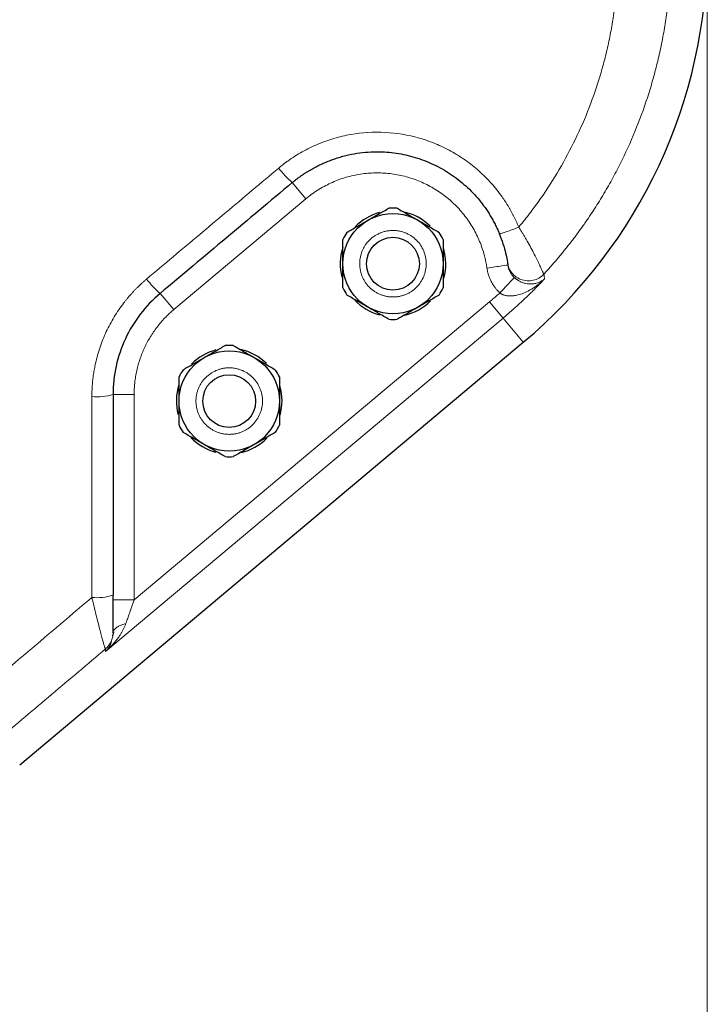
# Model space of a CAD drawing. Units: millimetres. Extents: x 0 to 420, y 0 to 297.
# Drawn here: x 173 to 188, y 67 to 88 of the extents above; entities that cross this region are included whole.
import ezdxf

# ---------------------------------------------------------------- set-up
doc = ezdxf.new("R2010")
doc.units = ezdxf.units.MM
doc.styles.add('SLDTEXTSTYLE0', font='TXT', dxfattribs={"width": 0.605})
doc.dimstyles.new('SLDDIMSTYLE0', dxfattribs={"dimtxt": 3.5, "dimasz": 3.5, "dimexe": 0, "dimexo": 0.0625, "dimgap": 0.875, "dimtad": 1, "dimdec": 0, "dimlfac": 9, "dimrnd": 1e-09, "dimzin": 12, "dimdsep": 46, "dimtxsty": 'SLDTEXTSTYLE0', "dimsah": 1, "dimcen": 0.09, "dimadec": 0, "dimazin": 3, "dimtfac": 1, "dimtdec": 3, "dimtofl": 0, "dimtmove": 0, "dimatfit": 3, "dimfxl": 0, "dimfrac": 2, "dimtolj": 1, "dimtzin": 12, "dimarcsym": 0})
doc.dimstyles.new('SLDDIMSTYLE1', dxfattribs={"dimtxt": 3.5, "dimasz": 3.5, "dimexe": 0, "dimexo": 0.0625, "dimgap": 0.875, "dimtad": 1, "dimdec": 0, "dimlfac": 9, "dimrnd": 1e-09, "dimzin": 12, "dimdsep": 46, "dimtxsty": 'SLDTEXTSTYLE0', "dimsah": 1, "dimcen": 0.09, "dimadec": 0, "dimazin": 3, "dimtfac": 1, "dimtdec": 3, "dimtmove": 0, "dimatfit": 0, "dimfxl": 0, "dimfrac": 2, "dimtolj": 1, "dimtzin": 12, "dimarcsym": 0})

# ---------------------------------------------------------------- blocks, each defined once
blk = doc.blocks.new('_D_15')
at = {"color": 7, "linetype": 'Continuous', "lineweight": 0}
for p, q in [((97.333, 114.576), (97.333, 39.081)), ((187.611, 89.354), (187.611, 39.081)), ((97.333, 40.081), (187.611, 40.081))]:
    blk.add_line(p, q, dxfattribs=at)
at = {"color": 7, "linetype": 'Continuous', "lineweight": 18}
for points in [[(97.333, 40.081), (100.833, 39.542), (100.833, 40.619)], [(187.611, 40.081), (184.111, 40.619), (184.111, 39.542)]]:
    blk.add_solid(points, dxfattribs=at)
at = {"color": 7, "linetype": 'Continuous', "lineweight": 18, "insert": (138.462, 44.592), "char_height": 3.5, "attachment_point": 1, "style": 'SLDTEXTSTYLE0'}
blk.add_mtext('813', dxfattribs=at)
blk = doc.blocks.new('_D_16')
at = {"color": 7, "linetype": 'Continuous', "lineweight": 0}
for p, q in [((187.611, 89.354), (187.611, 57.976)), ((164.889, 78.276), (164.889, 57.976)), ((164.889, 58.976), (187.611, 58.976))]:
    blk.add_line(p, q, dxfattribs=at)
at = {"color": 7, "linetype": 'Continuous', "lineweight": 18}
for points in [[(164.889, 58.976), (168.389, 58.437), (168.389, 59.514)], [(187.611, 58.976), (184.111, 59.514), (184.111, 58.437)]]:
    blk.add_solid(points, dxfattribs=at)
at = {"color": 7, "linetype": 'Continuous', "lineweight": 18, "insert": (172.24, 63.487), "char_height": 3.5, "attachment_point": 1, "style": 'SLDTEXTSTYLE0'}
blk.add_mtext('205', dxfattribs=at)
blk = doc.blocks.new('_D_17')
at = {"color": 7, "linetype": 'Continuous', "lineweight": 0}
for p, q in [((99.277, 102.687), (99.277, 47.497)), ((187.611, 89.354), (187.611, 47.497)), ((99.277, 48.497), (187.611, 48.497))]:
    blk.add_line(p, q, dxfattribs=at)
at = {"color": 7, "linetype": 'Continuous', "lineweight": 18}
for points in [[(99.277, 48.497), (102.777, 47.959), (102.777, 49.036)], [(187.611, 48.497), (184.111, 49.036), (184.111, 47.959)]]:
    blk.add_solid(points, dxfattribs=at)
at = {"color": 7, "linetype": 'Continuous', "lineweight": 18, "insert": (139.434, 53.009), "char_height": 3.5, "attachment_point": 1, "style": 'SLDTEXTSTYLE0'}
blk.add_mtext('795', dxfattribs=at)

msp = doc.modelspace()

# ---------------------------------------------------------------- linework, layer by layer
at = {"color": 8, "linetype": 'Continuous', "lineweight": 18}
for p, q in [((179.1667, 84.1735), (178.881, 84.514)), ((179.1667, 84.1735), (176.3889, 81.8427)), ((176.3889, 81.8427), (176.1032, 82.1831)), ((175.5554, 75.7334), (183.0288, 82.0043)), ((183.3142, 81.6642), (183.0288, 82.0043)), ((174.9519, 74.6474), (183.3142, 81.6642)), ((183.7415, 81.1549), (183.3142, 81.6642)), ((174.6665, 80.0124), (174.6665, 75.7873)), ((175.111, 80.0552), (175.5554, 80.0552)), ((175.5554, 80.0552), (175.5554, 75.7334)), ((175.111, 75.7334), (175.5554, 75.7334))]:
    msp.add_line(p, q, dxfattribs=at)
at = {"color": 7, "linetype": 'Continuous', "lineweight": 25}
for p, q in [((173.1481, 72.266), (183.7415, 81.1549)), ((175.111, 75.0424), (175.1059, 74.9953)), ((175.1204, 75.0625), (175.111, 75.0292)), ((175.1084, 74.9775), (175.1084, 74.9951))]:
    msp.add_line(p, q, dxfattribs=at)
for centre, radius in [((180.9999, 82.8086), 1.0556), ((180.9999, 82.8086), 0.5556), ((177.5554, 79.9184), 1.0556), ((177.5554, 79.9184), 0.5556)]:
    msp.add_circle(centre, radius, dxfattribs=at)
for centre, radius, start, end in [((176.7776, 89.4541), 10.8339, 310, 0.00251), ((180.9999, 82.8086), 1.1722, 85.77957, 94.22043), ((180.9999, 82.8086), 1.1111, 104.64427, 135.59931), ((180.9999, 82.8086), 1.1111, 45.20121, 77.70366), ((180.9999, 82.8086), 1.1722, 145.77957, 154.22043), ((180.9999, 82.8086), 1.1722, 25.77957, 34.22043), ((180.9999, 82.8086), 1.1111, 162.09995, 194.77897), ((180.9999, 82.8086), 1.1111, 344.54451, 16.3024), ((180.9999, 82.8086), 1.1722, 205.77957, 214.22043), ((180.9999, 82.8086), 1.1722, 325.77957, 334.22043), ((180.9999, 82.8086), 1.1111, 223.52894, 255.33162), ((180.9999, 82.8086), 1.1111, 283.02576, 315.21714), ((180.9999, 82.8086), 1.1722, 265.77957, 274.22043), ((177.5554, 79.9184), 1.1722, 85.77957, 94.22043), ((177.5554, 79.9184), 1.1111, 45.20121, 77.70366), ((177.5554, 79.9184), 1.1111, 104.64427, 135.59931), ((177.5554, 79.9184), 1.1722, 145.77957, 154.22043), ((177.5554, 79.9184), 1.1722, 25.77957, 34.22043), ((177.5554, 79.9184), 1.1111, 162.09995, 194.77897), ((177.5554, 79.9184), 1.1111, 344.54451, 16.3024), ((177.5554, 79.9184), 1.1722, 205.77957, 214.22043), ((177.5554, 79.9184), 1.1722, 325.77957, 334.22043), ((177.5554, 79.9184), 1.1111, 223.52894, 255.33162), ((177.5554, 79.9184), 1.1111, 283.02576, 315.21714), ((177.5554, 79.9184), 1.1722, 265.77957, 274.22043)]:
    msp.add_arc(centre, radius, start, end, dxfattribs=at)
at = {"color": 8, "linetype": 'Continuous', "lineweight": 18}
for centre, radius, start, end in [((180.2757, 86.0997), 2.1118, 217.27596, 228.66603), ((177.2982, 83.5987), 1.8525, 216.93789, 229.82902), ((174.7766, 81.1973), 1.19, 264.69225, 286.31905), ((174.7762, 76.7977), 1.0164, 263.80612, 289.23171)]:
    msp.add_arc(centre, radius, start, end, dxfattribs=at)
for points, knots in [([(185.7381, 89.3912), (185.7381, 89.3565), (185.7381, 89.2871), (185.7365, 89.183), (185.7338, 89.079), (185.7299, 88.975), (185.7248, 88.8711), (185.7185, 88.7672), (185.711, 88.6634), (185.7024, 88.5597), (185.6925, 88.4562), (185.6815, 88.3527), (185.6692, 88.2494), (185.6558, 88.1462), (185.6412, 88.0432), (185.6123, 87.8546), (185.5631, 87.5815), (185.4842, 87.2259), (185.391, 86.8738), (185.2481, 86.41), (185.0347, 85.8417), (184.725, 85.1832), (184.3634, 84.5521), (184.0591, 84.1078), (183.8475, 83.8297), (183.7478, 83.703), (183.6794, 83.6201), (183.6453, 83.5787)], [0, 0, 0, 0, 0.0165006, 0.0330021, 0.049504, 0.0660061, 0.0825081, 0.0990099, 0.1155115, 0.132013, 0.1485144, 0.1650159, 0.1815175, 0.1980191, 0.2145207, 0.2310224, 0.2887879, 0.3465533, 0.4043188, 0.4620842, 0.5774914, 0.6928986, 0.8081017, 0.9233048, 0.9488699, 0.9744349, 1, 1, 1, 1]), ([(184.1742, 82.5902), (184.1984, 82.6167), (184.247, 82.6696), (184.3187, 82.7499), (184.3896, 82.8309), (184.4596, 82.9127), (184.5288, 82.9953), (184.5971, 83.0785), (184.6644, 83.1625), (184.7309, 83.2472), (184.7965, 83.3326), (184.8611, 83.4188), (184.9248, 83.5055), (184.9876, 83.593), (185.0495, 83.6811), (185.1612, 83.844), (185.3179, 84.0847), (185.5118, 84.4082), (185.6933, 84.7387), (185.9188, 85.1882), (186.1689, 85.7653), (186.3752, 86.3596), (186.5131, 86.8431), (186.603, 87.2095), (186.6791, 87.5789), (186.731, 87.8889), (186.7655, 88.138), (186.7879, 88.3251), (186.8068, 88.5127), (186.8222, 88.7006), (186.8341, 88.8888), (186.8424, 89.0771), (186.8474, 89.2656), (186.8478, 89.3913), (186.848, 89.4541)], [0, 0, 0, 0, 0.0142794, 0.0285588, 0.0428382, 0.0571176, 0.0713971, 0.0856765, 0.0999559, 0.1142353, 0.1285147, 0.1427941, 0.1570735, 0.171353, 0.1856324, 0.1999118, 0.2499186, 0.2999255, 0.3499323, 0.3999392, 0.499958, 0.5999769, 0.6499898, 0.7000028, 0.7500156, 0.8000286, 0.8250251, 0.8500215, 0.8750178, 0.900014, 0.9250105, 0.9500076, 0.9750045, 1, 1, 1, 1]), ([(183.6453, 83.5787), (183.6375, 83.5973), (183.6218, 83.6347), (183.5971, 83.6902), (183.5714, 83.7452), (183.5446, 83.7997), (183.5168, 83.8538), (183.488, 83.9073), (183.4582, 83.9602), (183.4274, 84.0126), (183.3956, 84.0644), (183.3628, 84.1156), (183.3291, 84.1662), (183.2368, 84.299), (183.0727, 84.5051), (182.815, 84.7627), (182.5301, 84.9896), (182.2217, 85.1828), (181.8937, 85.34), (181.4365, 85.4988), (180.8358, 85.599), (180.228, 85.5619), (179.7568, 85.4517), (179.4144, 85.3296), (179.0878, 85.1697), (178.8607, 85.0248), (178.7204, 84.921), (178.6571, 84.8718), (178.6159, 84.8377), (178.5953, 84.8206)], [0, 0, 0, 0, 0.01006205, 0.0201241, 0.03018614, 0.04024819, 0.05031024, 0.06037229, 0.07043433, 0.08049638, 0.09055844, 0.10062049, 0.11068254, 0.12074459, 0.18095055, 0.2411564, 0.30122217, 0.36128785, 0.42124228, 0.48119665, 0.60078162, 0.72035607, 0.78026299, 0.84016997, 0.90018835, 0.96020664, 0.97347176, 0.9867366, 1, 1, 1, 1]), ([(178.5953, 84.8206), (178.4101, 84.6649), (178.0397, 84.3535), (177.4841, 83.8865), (176.9285, 83.4194), (176.373, 82.9524), (176.0027, 82.6411), (175.8175, 82.4854)], [0, 0, 0, 0, 0.2, 0.4, 0.6, 0.8, 1, 1, 1, 1]), ([(182.9761, 82.7178), (182.9736, 82.7349), (182.9685, 82.7689), (182.9594, 82.8198), (182.9492, 82.8705), (182.9379, 82.9209), (182.9255, 82.9711), (182.903, 83.0542), (182.8663, 83.1692), (182.8095, 83.3135), (182.7432, 83.4538), (182.6426, 83.6344), (182.4947, 83.8471), (182.285, 84.0764), (182.0467, 84.2759), (181.7841, 84.4422), (181.5019, 84.5721), (181.2048, 84.6635), (180.8983, 84.7148), (180.5877, 84.725), (180.2785, 84.6939), (180.0265, 84.6341), (179.8311, 84.5666), (179.6881, 84.5063), (179.5495, 84.4366), (179.4381, 84.371), (179.3517, 84.3142), (179.2884, 84.2695), (179.2266, 84.2228), (179.1866, 84.1899), (179.1667, 84.1735)], [0, 0, 0, 0, 0.01042829, 0.02084715, 0.0312617, 0.04167705, 0.05209832, 0.06253064, 0.09378488, 0.12505107, 0.15630511, 0.1875715, 0.25005736, 0.31254321, 0.37502907, 0.43751493, 0.50000078, 0.56248664, 0.62497249, 0.68745835, 0.7499442, 0.81243006, 0.8436841, 0.87495049, 0.90620446, 0.93747092, 0.95310961, 0.96873249, 0.98435686, 1, 1, 1, 1]), ([(180.9999, 83.5086), (180.9907, 83.5085), (180.9723, 83.5083), (180.9449, 83.5066), (180.9176, 83.5039), (180.8903, 83.5002), (180.8498, 83.4929), (180.7963, 83.4795), (180.7316, 83.4563), (180.6693, 83.4269), (180.5907, 83.3798), (180.5017, 83.3068), (180.4286, 83.2177), (180.3815, 83.1391), (180.3521, 83.0769), (180.3289, 83.0121), (180.314, 82.9528), (180.3054, 82.9), (180.3007, 82.8544), (180.3001, 82.8239), (180.2999, 82.8086)], [0, 0, 0, 0, 0.025044, 0.0500344, 0.0750099, 0.1000093, 0.1250711, 0.1875577, 0.2501002, 0.3125868, 0.3751292, 0.500007, 0.6248847, 0.6873713, 0.7499138, 0.8124004, 0.8749428, 0.9166461, 0.958272, 1, 1, 1, 1]), ([(180.9999, 82.1086), (181.009, 82.1087), (181.0274, 82.1089), (181.0548, 82.1106), (181.0821, 82.1133), (181.1094, 82.117), (181.1499, 82.1243), (181.2034, 82.1376), (181.2681, 82.1608), (181.3304, 82.1902), (181.409, 82.2374), (181.498, 82.3104), (181.5856, 82.4172), (181.6507, 82.539), (181.6908, 82.6711), (181.7044, 82.8086), (181.6908, 82.946), (181.6507, 83.0782), (181.5856, 83.2), (181.498, 83.3068), (181.409, 83.3798), (181.3304, 83.4269), (181.2682, 83.4563), (181.2034, 83.4795), (181.144, 83.4944), (181.0913, 83.5031), (181.0457, 83.5077), (181.0151, 83.5083), (180.9999, 83.5086)], [0, 0, 0, 0, 0.0125281, 0.0250294, 0.0375233, 0.0500291, 0.0625662, 0.0938248, 0.1251113, 0.1563699, 0.1876564, 0.2501258, 0.3125952, 0.3750647, 0.4375341, 0.5000035, 0.5624729, 0.6249423, 0.6874117, 0.7498812, 0.8123506, 0.8436092, 0.8748957, 0.9061543, 0.9374408, 0.9583026, 0.9791258, 1, 1, 1, 1]), ([(183.6453, 83.5787), (183.5903, 83.5561), (183.5328, 83.5336), (183.4275, 83.4945), (183.38, 83.4781), (183.3053, 83.4546), (183.2781, 83.4475), (183.2434, 83.4414), (183.2357, 83.4422), (183.2344, 83.4453)], [0, 0, 0, 0, 0.25, 0.25, 0.5, 0.5, 0.75, 0.75, 1, 1, 1, 1]), ([(183.6453, 83.5787), (183.6516, 83.5688), (183.6642, 83.549), (183.6829, 83.5193), (183.7014, 83.4896), (183.7197, 83.46), (183.7377, 83.4305), (183.7555, 83.401), (183.7729, 83.3716), (183.7901, 83.3424), (183.807, 83.3133), (183.8461, 83.2454), (183.9042, 83.1405), (183.9738, 83.0074), (184.0334, 82.8873), (184.0818, 82.7851), (184.1198, 82.7022), (184.1422, 82.6532), (184.155, 82.626), (184.1619, 82.6117), (184.1674, 82.6009), (184.1716, 82.5933), (184.1733, 82.5912), (184.1742, 82.5902)], [0, 0, 0, 0, 0.0207682, 0.0415383, 0.0623089, 0.0830793, 0.1038491, 0.1246184, 0.1453878, 0.1661575, 0.1869272, 0.2076968, 0.3129617, 0.4182262, 0.5209273, 0.6236234, 0.7204701, 0.8173094, 0.8538476, 0.8903857, 0.9269238, 0.9634622, 1, 1, 1, 1]), ([(180.2999, 82.8086), (180.3, 82.7994), (180.3002, 82.7811), (180.3018, 82.7537), (180.3045, 82.7263), (180.3083, 82.6991), (180.3155, 82.6585), (180.3289, 82.6051), (180.3521, 82.5403), (180.3815, 82.4781), (180.4286, 82.3995), (180.5017, 82.3104), (180.5907, 82.2374), (180.6693, 82.1902), (180.7315, 82.1608), (180.7963, 82.1376), (180.8557, 82.1228), (180.9084, 82.1141), (180.954, 82.1094), (180.9846, 82.1089), (180.9999, 82.1086)], [0, 0, 0, 0, 0.025044, 0.0500344, 0.0750099, 0.1000093, 0.1250711, 0.1875577, 0.2501002, 0.3125868, 0.3751292, 0.500007, 0.6248847, 0.6873713, 0.7499138, 0.8124004, 0.8749428, 0.9166461, 0.958272, 1, 1, 1, 1]), ([(183.4161, 82.781), (183.4161, 82.781), (183.3697, 82.7744), (183.2047, 82.7507), (183.0928, 82.7346), (182.9761, 82.7178)], [0, 0, 0, 0, 0.5, 0.5, 1, 1, 1, 1]), ([(183.2486, 82.1944), (183.2413, 82.2013), (183.2269, 82.2152), (183.206, 82.2369), (183.1859, 82.2592), (183.1666, 82.2822), (183.1387, 82.3177), (183.1044, 82.3672), (183.0669, 82.4324), (183.035, 82.5006), (183.0118, 82.5633), (182.9955, 82.6195), (182.9841, 82.6683), (182.9788, 82.7013), (182.9761, 82.7178)], [0, 0, 0, 0, 0.0500436, 0.1000119, 0.149962, 0.1999511, 0.2500362, 0.3749631, 0.5000112, 0.6249439, 0.7499864, 0.8333352, 0.916585, 1, 1, 1, 1]), ([(183.4098, 82.8224), (183.415, 82.7898), (183.4242, 82.7555), (183.4533, 82.686), (183.4733, 82.651), (183.5251, 82.5851), (183.5571, 82.5543), (183.6309, 82.5027), (183.6729, 82.4821), (183.7613, 82.4547), (183.8078, 82.4481), (183.8984, 82.449), (183.9425, 82.4565), (184.0233, 82.4821), (184.06, 82.5002), (184.124, 82.542), (184.1513, 82.5657), (184.1742, 82.5902)], [0, 0, 0, 0, 0.125, 0.125, 0.25, 0.25, 0.375, 0.375, 0.5, 0.5, 0.625, 0.625, 0.75, 0.75, 0.875, 0.875, 1, 1, 1, 1]), ([(183.4161, 82.781), (183.4172, 82.7739), (183.4194, 82.7598), (183.424, 82.7388), (183.4296, 82.7181), (183.4362, 82.6976), (183.4437, 82.6775), (183.4579, 82.6445), (183.4822, 82.6001), (183.5127, 82.5598), (183.537, 82.5333), (183.5473, 82.5233), (183.5524, 82.5183)], [0, 0, 0, 0, 0.0712415, 0.1424939, 0.2137433, 0.2849887, 0.3562364, 0.4274843, 0.6424549, 0.8574239, 0.9287098, 1, 1, 1, 1]), ([(175.8175, 82.4854), (175.8027, 82.4728), (175.773, 82.4476), (175.7293, 82.4087), (175.6863, 82.3691), (175.6441, 82.3288), (175.6026, 82.2877), (175.5618, 82.2458), (175.5218, 82.2032), (175.4826, 82.1599), (175.4442, 82.1159), (175.4066, 82.0712), (175.3698, 82.0259), (175.2736, 81.9028), (175.1298, 81.6926), (174.9636, 81.3816), (174.8322, 81.0543), (174.7582, 80.7898), (174.7192, 80.5978), (174.7, 80.4816), (174.685, 80.3649), (174.6744, 80.2476), (174.6678, 80.1301), (174.6669, 80.0516), (174.6665, 80.0124)], [0, 0, 0, 0, 0.0207215, 0.0414448, 0.0621691, 0.0828935, 0.1036172, 0.1243406, 0.1450638, 0.165787, 0.1865103, 0.2072338, 0.2279572, 0.2486807, 0.3735855, 0.4984905, 0.6236739, 0.7488575, 0.7907146, 0.8325716, 0.8744283, 0.9162858, 0.9581448, 1, 1, 1, 1]), ([(183.5524, 82.5183), (183.5511, 82.517), (183.5436, 82.5089), (183.5129, 82.4761), (183.4896, 82.4514), (183.4309, 82.3888), (183.3956, 82.3511), (183.3221, 82.2727), (183.284, 82.2322), (183.2486, 82.1944)], [0, 0, 0, 0, 0.25, 0.25, 0.5, 0.5, 0.75, 0.75, 1, 1, 1, 1]), ([(184.1865, 82.4886), (184.177, 82.4791), (184.1581, 82.4602), (184.1286, 82.4328), (184.0985, 82.4062), (184.0675, 82.3805), (184.0358, 82.3556), (184.0033, 82.3316), (183.97, 82.3086), (183.936, 82.2866), (183.8741, 82.2491), (183.7809, 82.2013), (183.6648, 82.1591), (183.5575, 82.1355), (183.4722, 82.1285), (183.3963, 82.1336), (183.3455, 82.145), (183.31, 82.1583), (183.2885, 82.1684), (183.2678, 82.1802), (183.255, 82.1897), (183.2486, 82.1944)], [0, 0, 0, 0, 0.0395515, 0.0790741, 0.1185913, 0.1581162, 0.1976476, 0.2371802, 0.2767121, 0.3162423, 0.3557702, 0.487935, 0.6200681, 0.7092647, 0.7984258, 0.8575288, 0.9165958, 0.937448, 0.9582998, 0.9791491, 1, 1, 1, 1]), ([(184.1865, 82.4885), (184.1635, 82.4643), (184.1177, 82.4158), (184.0481, 82.344), (183.9777, 82.2728), (183.9067, 82.2023), (183.835, 82.1325), (183.7626, 82.0634), (183.6896, 81.995), (183.6158, 81.9273), (183.529, 81.8493), (183.4288, 81.7612), (183.3524, 81.6965), (183.3142, 81.6642)], [0, 0, 0, 0, 0.08333207, 0.16666413, 0.24999619, 0.33332825, 0.41666031, 0.49999238, 0.58332444, 0.66665651, 0.74998857, 0.87499429, 1, 1, 1, 1]), ([(183.5524, 82.5183), (183.5563, 82.5148), (183.5639, 82.5078), (183.5757, 82.4977), (183.5876, 82.4882), (183.5996, 82.4791), (183.6117, 82.4706), (183.6369, 82.454), (183.6748, 82.4328), (183.7319, 82.4088), (183.7932, 82.3917), (183.8674, 82.3813), (183.9443, 82.3827), (184.0095, 82.3952), (184.0584, 82.4111), (184.0942, 82.4265), (184.1275, 82.4446), (184.1585, 82.4651), (184.1772, 82.4807), (184.1865, 82.4886)], [0, 0, 0, 0, 0.0137433, 0.0274809, 0.041221, 0.0549627, 0.0687031, 0.0824439, 0.1404203, 0.1984363, 0.2866664, 0.3749367, 0.5074073, 0.6399124, 0.7119293, 0.7839449, 0.8559627, 0.9279887, 1, 1, 1, 1]), ([(183.0288, 82.0043), (183.0535, 82.0251), (183.1028, 82.0668), (183.1761, 82.1302), (183.2244, 82.173), (183.2486, 82.1944)], [0, 0, 0, 0, 0.333339, 0.6666611, 1, 1, 1, 1]), ([(176.3889, 81.8427), (176.376, 81.8317), (176.3501, 81.8097), (176.3122, 81.7757), (176.2751, 81.7409), (176.2387, 81.7053), (176.1853, 81.6507), (176.1169, 81.5752), (176.0367, 81.4764), (175.9619, 81.3733), (175.87, 81.2307), (175.7698, 81.0433), (175.6907, 80.8461), (175.6405, 80.684), (175.6096, 80.5605), (175.5854, 80.4355), (175.57, 80.3234), (175.5611, 80.2248), (175.5563, 80.1401), (175.5557, 80.0835), (175.5554, 80.0552)], [0, 0, 0, 0, 0.0250115, 0.0500075, 0.075, 0.1000008, 0.1250219, 0.1875114, 0.2500309, 0.3125203, 0.3750398, 0.5000022, 0.6249646, 0.687454, 0.7499735, 0.8124629, 0.8749824, 0.9166575, 0.9583116, 1, 1, 1, 1]), ([(177.5554, 80.6184), (177.5462, 80.6183), (177.5279, 80.618), (177.5005, 80.6164), (177.4731, 80.6137), (177.4459, 80.6099), (177.4053, 80.6027), (177.3519, 80.5893), (177.2871, 80.5661), (177.2249, 80.5367), (177.1463, 80.4896), (177.0572, 80.4165), (176.9842, 80.3275), (176.9371, 80.2489), (176.9077, 80.1867), (176.8845, 80.1219), (176.8696, 80.0626), (176.8609, 80.0098), (176.8563, 79.9642), (176.8557, 79.9336), (176.8554, 79.9184)], [0, 0, 0, 0, 0.025044, 0.0500344, 0.0750099, 0.1000093, 0.1250711, 0.1875577, 0.2501002, 0.3125868, 0.3751292, 0.500007, 0.6248847, 0.6873713, 0.7499138, 0.8124004, 0.8749428, 0.9166461, 0.958272, 1, 1, 1, 1]), ([(177.5554, 79.2184), (177.5646, 79.2185), (177.5829, 79.2187), (177.6103, 79.2203), (177.6377, 79.223), (177.6649, 79.2268), (177.7055, 79.234), (177.7589, 79.2474), (177.8237, 79.2706), (177.8859, 79.3), (177.9645, 79.3471), (178.0536, 79.4202), (178.1412, 79.527), (178.2063, 79.6488), (178.2464, 79.7809), (178.2599, 79.9184), (178.2464, 80.0558), (178.2063, 80.188), (178.1412, 80.3098), (178.0536, 80.4165), (177.9645, 80.4896), (177.8859, 80.5367), (177.8237, 80.5661), (177.7589, 80.5893), (177.6996, 80.6042), (177.6469, 80.6128), (177.6012, 80.6175), (177.5707, 80.6181), (177.5554, 80.6184)], [0, 0, 0, 0, 0.0125281, 0.0250294, 0.0375233, 0.0500291, 0.0625662, 0.0938248, 0.1251113, 0.1563699, 0.1876564, 0.2501258, 0.3125952, 0.3750647, 0.4375341, 0.5000035, 0.5624729, 0.6249423, 0.6874117, 0.7498812, 0.8123506, 0.8436092, 0.8748957, 0.9061543, 0.9374408, 0.9583026, 0.9791258, 1, 1, 1, 1]), ([(176.8554, 79.9184), (176.8555, 79.9092), (176.8557, 79.8909), (176.8574, 79.8634), (176.8601, 79.8361), (176.8638, 79.8089), (176.8711, 79.7683), (176.8845, 79.7148), (176.9077, 79.6501), (176.9371, 79.5878), (176.9842, 79.5092), (177.0572, 79.4202), (177.1463, 79.3472), (177.2249, 79.3), (177.2871, 79.2706), (177.3519, 79.2474), (177.4112, 79.2326), (177.464, 79.2239), (177.5096, 79.2192), (177.5401, 79.2186), (177.5554, 79.2184)], [0, 0, 0, 0, 0.025044, 0.0500344, 0.0750099, 0.1000093, 0.1250711, 0.1875577, 0.2501002, 0.3125868, 0.3751292, 0.500007, 0.6248847, 0.6873713, 0.7499138, 0.8124004, 0.8749428, 0.9166461, 0.958272, 1, 1, 1, 1]), ([(174.6665, 75.7873), (174.4878, 75.6356), (174.1305, 75.3322), (173.5945, 74.8771), (173.0586, 74.4221), (172.5228, 73.967), (172.1657, 73.6637), (171.9871, 73.512)], [0, 0, 0, 0, 0.2, 0.4, 0.6, 0.8, 1, 1, 1, 1]), ([(174.9519, 74.7023), (174.9515, 74.7027), (174.9507, 74.7036), (174.9491, 74.7064), (174.9473, 74.7101), (174.9453, 74.7149), (174.943, 74.7208), (174.9405, 74.7277), (174.9377, 74.7356), (174.9347, 74.7446), (174.9275, 74.767), (174.9139, 74.8119), (174.8906, 74.8949), (174.8626, 74.999), (174.8296, 75.1253), (174.793, 75.2695), (174.7609, 75.3982), (174.736, 75.4996), (174.7188, 75.57), (174.7015, 75.6416), (174.684, 75.714), (174.6724, 75.7629), (174.6665, 75.7873)], [0, 0, 0, 0, 0.01960118, 0.03920296, 0.05880488, 0.0784067, 0.09800832, 0.11760987, 0.13721154, 0.15681324, 0.17641492, 0.26975759, 0.36310662, 0.4632614, 0.56342348, 0.67038488, 0.77735211, 0.82188169, 0.86641095, 0.91094037, 0.95547171, 1, 1, 1, 1]), ([(175.5554, 75.7334), (175.5509, 75.7204), (175.5418, 75.6944), (175.5282, 75.6554), (175.5147, 75.6165), (175.5011, 75.5776), (175.4876, 75.5389), (175.4665, 75.4783), (175.438, 75.3965), (175.4108, 75.3185), (175.3923, 75.2653), (175.3855, 75.2457), (175.382, 75.2358)], [0, 0, 0, 0, 0.0768122, 0.1536252, 0.2304372, 0.3072503, 0.384063, 0.4608755, 0.6683345, 0.8757807, 0.9378943, 1, 1, 1, 1]), ([(175.382, 75.2358), (175.3786, 75.2263), (175.3717, 75.2072), (175.3601, 75.1792), (175.3478, 75.1515), (175.3347, 75.1244), (175.3208, 75.0977), (175.3063, 75.0714), (175.2912, 75.0455), (175.2756, 75.02), (175.2593, 74.9949), (175.2318, 74.9542), (175.1914, 74.8992), (175.1361, 74.8317), (175.0776, 74.7672), (175.0164, 74.7054), (174.9734, 74.6667), (174.9519, 74.6474)], [0, 0, 0, 0, 0.040465, 0.0809554, 0.1214427, 0.1619251, 0.2024043, 0.2428793, 0.2833548, 0.3238335, 0.3643126, 0.4047882, 0.5238228, 0.6428764, 0.7619169, 0.8809047, 1, 1, 1, 1]), ([(175.129, 75.0926), (175.1383, 75.1084), (175.1512, 75.124), (175.1838, 75.1534), (175.2035, 75.1673), (175.2481, 75.1922), (175.273, 75.2033), (175.3259, 75.2221), (175.3538, 75.2298), (175.382, 75.2358)], [0, 0, 0, 0, 0.25, 0.25, 0.5, 0.5, 0.75, 0.75, 1, 1, 1, 1]), ([(175.1059, 74.9953), (175.1046, 74.9793), (175.1009, 74.9306), (175.0717, 74.8535), (175.0223, 74.7689), (174.9752, 74.7243), (174.9519, 74.7023)], [0, 0, 0, 0, 0.1420249, 0.4303002, 0.7185742, 1, 1, 1, 1]), ([(174.9519, 74.6474), (174.997, 74.6928), (175.0548, 74.7511), (175.0725, 74.8489), (175.0764, 74.8704)], [0, 0, 0, 0, 0.7798332, 1, 1, 1, 1]), ([(172.7006, 72.7994), (172.8881, 72.958), (173.2633, 73.2751), (173.8261, 73.7508), (174.3889, 74.2265), (174.7642, 74.5437), (174.9519, 74.7023)], [0, 0, 0, 0, 0.24999997, 0.5, 0.75000003, 1, 1, 1, 1])]:
    msp.add_open_spline(points, degree=3, knots=knots, dxfattribs=at)
at = {"color": 7, "linetype": 'Continuous', "lineweight": 25}
for points, knots in [([(178.881, 84.514), (178.8959, 84.5263), (178.9255, 84.5509), (178.971, 84.5866), (179.0171, 84.6213), (179.0637, 84.655), (179.111, 84.6877), (179.1589, 84.7193), (179.2072, 84.7499), (179.2562, 84.7794), (179.3056, 84.8078), (179.3555, 84.8352), (179.4058, 84.8615), (179.4566, 84.8867), (179.5078, 84.9108), (179.5593, 84.9339), (179.6112, 84.9558), (179.6634, 84.9766), (179.7743, 85.0182), (179.9465, 85.0726), (180.1817, 85.1247), (180.4222, 85.1566), (180.7185, 85.1699), (181.0721, 85.1441), (181.4716, 85.0552), (181.8571, 84.9071), (182.1564, 84.7375), (182.3778, 84.5772), (182.5336, 84.4462), (182.6811, 84.3022), (182.7942, 84.1741), (182.8779, 84.068), (182.9366, 83.988), (182.993, 83.905), (183.047, 83.8189), (183.0984, 83.7298), (183.147, 83.6378), (183.1929, 83.543), (183.2205, 83.478), (183.2344, 83.4453)], [0, 0, 0, 0, 0.0111115, 0.0222006, 0.0332673, 0.0443117, 0.0553338, 0.0663336, 0.0773112, 0.0882665, 0.0991997, 0.1101107, 0.1209995, 0.1318663, 0.142711, 0.1535336, 0.1643342, 0.1751129, 0.1858696, 0.2324079, 0.2787763, 0.3241993, 0.3716823, 0.4490754, 0.5272049, 0.6060826, 0.6857202, 0.7242675, 0.7633036, 0.8028296, 0.8428467, 0.8616515, 0.880696, 0.8999801, 0.9195041, 0.939268, 0.9592719, 0.9795159, 1, 1, 1, 1]), ([(180.4721, 83.7227), (180.5488, 83.767), (180.6238, 83.8103), (180.771, 83.8953), (180.8435, 83.9372), (180.9136, 83.9776)], [0, 0, 0, 0, 0.5, 0.5, 1, 1, 1, 1]), ([(181.0861, 83.9776), (181.1562, 83.9372), (181.2276, 83.8959), (181.3378, 83.8323), (181.3751, 83.8108), (181.4508, 83.7671), (181.4893, 83.7449), (181.5276, 83.7227)], [0, 0, 0, 0, 0.5, 0.5, 0.75, 0.75, 1, 1, 1, 1]), ([(180.0306, 83.4678), (180.1006, 83.5083), (180.172, 83.5495), (180.2823, 83.6132), (180.3195, 83.6347), (180.3953, 83.6784), (180.4337, 83.7006), (180.4721, 83.7227)], [0, 0, 0, 0, 0.5, 0.5, 0.75, 0.75, 1, 1, 1, 1]), ([(181.5276, 83.7227), (181.6043, 83.6785), (181.6793, 83.6352), (181.8266, 83.5501), (181.899, 83.5083), (181.9691, 83.4678)], [0, 0, 0, 0, 0.5, 0.5, 1, 1, 1, 1]), ([(179.9443, 82.8086), (179.9443, 82.8971), (179.9443, 82.9837), (179.9443, 83.1538), (179.9443, 83.2375), (179.9443, 83.3184)], [0, 0, 0, 0, 0.5, 0.5, 1, 1, 1, 1]), ([(182.0554, 83.3184), (182.0554, 83.2375), (182.0554, 83.155), (182.0554, 83.0277), (182.0554, 82.9847), (182.0554, 82.8973), (182.0554, 82.8529), (182.0554, 82.8086)], [0, 0, 0, 0, 0.5, 0.5, 0.75, 0.75, 1, 1, 1, 1]), ([(183.2344, 83.4453), (183.2647, 83.3719), (183.2915, 83.2977), (183.3362, 83.1569), (183.3543, 83.0901), (183.3822, 82.973), (183.3922, 82.9227), (183.4056, 82.8494), (183.4091, 82.8268), (183.4098, 82.8224)], [0, 0, 0, 0, 0.25, 0.25, 0.5, 0.5, 0.75, 0.75, 1, 1, 1, 1]), ([(179.9443, 82.2988), (179.9443, 82.3797), (179.9443, 82.4621), (179.9443, 82.5894), (179.9443, 82.6325), (179.9443, 82.7199), (179.9443, 82.7643), (179.9443, 82.8086)], [0, 0, 0, 0, 0.5, 0.5, 0.75, 0.75, 1, 1, 1, 1]), ([(182.0554, 82.8086), (182.0554, 82.72), (182.0554, 82.6334), (182.0554, 82.4634), (182.0554, 82.3797), (182.0554, 82.2988)], [0, 0, 0, 0, 0.5, 0.5, 1, 1, 1, 1]), ([(176.1032, 82.1831), (175.9482, 82.053), (175.8074, 81.9059), (175.5613, 81.585), (175.456, 81.4111), (175.2854, 81.045), (175.2202, 80.8526), (175.133, 80.4586), (175.111, 80.2569), (175.111, 80.0552)], [0, 0, 0, 0, 0.25, 0.25, 0.5, 0.5, 0.75, 0.75, 1, 1, 1, 1]), ([(180.4721, 81.8945), (180.3954, 81.9387), (180.3204, 81.982), (180.1731, 82.067), (180.1007, 82.1089), (180.0306, 82.1494)], [0, 0, 0, 0, 0.5, 0.5, 1, 1, 1, 1]), ([(181.9691, 82.1494), (181.8991, 82.1089), (181.8277, 82.0677), (181.7174, 82.004), (181.6802, 81.9825), (181.6044, 81.9388), (181.566, 81.9166), (181.5276, 81.8945)], [0, 0, 0, 0, 0.5, 0.5, 0.75, 0.75, 1, 1, 1, 1]), ([(180.9136, 81.6395), (180.8435, 81.68), (180.7721, 81.7212), (180.6619, 81.7849), (180.6246, 81.8064), (180.5489, 81.8501), (180.5104, 81.8723), (180.4721, 81.8945)], [0, 0, 0, 0, 0.5, 0.5, 0.75, 0.75, 1, 1, 1, 1]), ([(181.5276, 81.8945), (181.4509, 81.8502), (181.3759, 81.8069), (181.2287, 81.7219), (181.1562, 81.68), (181.0861, 81.6395)], [0, 0, 0, 0, 0.5, 0.5, 1, 1, 1, 1]), ([(177.0276, 80.8325), (177.1043, 80.8768), (177.1793, 80.9201), (177.3266, 81.0051), (177.399, 81.0469), (177.4691, 81.0874)], [0, 0, 0, 0, 0.5, 0.5, 1, 1, 1, 1]), ([(177.6417, 81.0874), (177.7117, 81.047), (177.7832, 81.0057), (177.8934, 80.9421), (177.9307, 80.9206), (178.0064, 80.8768), (178.0448, 80.8547), (178.0832, 80.8325)], [0, 0, 0, 0, 0.5, 0.5, 0.75, 0.75, 1, 1, 1, 1]), ([(176.5861, 80.5776), (176.6562, 80.618), (176.7276, 80.6593), (176.8378, 80.7229), (176.8751, 80.7444), (176.9508, 80.7882), (176.9893, 80.8103), (177.0276, 80.8325)], [0, 0, 0, 0, 0.5, 0.5, 0.75, 0.75, 1, 1, 1, 1]), ([(178.0832, 80.8325), (178.1599, 80.7882), (178.2349, 80.7449), (178.3821, 80.6599), (178.4546, 80.6181), (178.5247, 80.5776)], [0, 0, 0, 0, 0.5, 0.5, 1, 1, 1, 1]), ([(176.4999, 79.9184), (176.4999, 80.0069), (176.4999, 80.0935), (176.4999, 80.2635), (176.4999, 80.3472), (176.4999, 80.4282)], [0, 0, 0, 0, 0.5, 0.5, 1, 1, 1, 1]), ([(178.611, 80.4282), (178.611, 80.3473), (178.611, 80.2648), (178.611, 80.1375), (178.611, 80.0945), (178.611, 80.007), (178.611, 79.9627), (178.611, 79.9184)], [0, 0, 0, 0, 0.5, 0.5, 0.75, 0.75, 1, 1, 1, 1]), ([(175.111, 80.0552), (175.111, 79.8794), (175.111, 79.5276), (175.111, 79.0002), (175.111, 78.4728), (175.111, 77.9456), (175.111, 77.4185), (175.111, 76.8916), (175.111, 76.3648), (175.111, 76.0136), (175.111, 75.8381)], [0, 0, 0, 0, 0.1250022, 0.2500025, 0.3750016, 0.5, 0.6249984, 0.7499975, 0.8749978, 1, 1, 1, 1]), ([(176.4999, 79.4085), (176.4999, 79.4894), (176.4999, 79.5719), (176.4999, 79.6992), (176.4999, 79.7422), (176.4999, 79.8297), (176.4999, 79.874), (176.4999, 79.9184)], [0, 0, 0, 0, 0.5, 0.5, 0.75, 0.75, 1, 1, 1, 1]), ([(178.611, 79.9184), (178.611, 79.8298), (178.611, 79.7432), (178.611, 79.5732), (178.611, 79.4895), (178.611, 79.4085)], [0, 0, 0, 0, 0.5, 0.5, 1, 1, 1, 1]), ([(177.0276, 79.0042), (176.9509, 79.0485), (176.8759, 79.0918), (176.7287, 79.1768), (176.6562, 79.2187), (176.5861, 79.2591)], [0, 0, 0, 0, 0.5, 0.5, 1, 1, 1, 1]), ([(178.5247, 79.2591), (178.4547, 79.2187), (178.3832, 79.1774), (178.273, 79.1138), (178.2357, 79.0923), (178.16, 79.0486), (178.1216, 79.0264), (178.0832, 79.0042)], [0, 0, 0, 0, 0.5, 0.5, 0.75, 0.75, 1, 1, 1, 1]), ([(177.4691, 78.7493), (177.3991, 78.7898), (177.3277, 78.831), (177.2174, 78.8946), (177.1802, 78.9162), (177.1044, 78.9599), (177.066, 78.9821), (177.0276, 79.0042)], [0, 0, 0, 0, 0.5, 0.5, 0.75, 0.75, 1, 1, 1, 1]), ([(178.0832, 79.0042), (178.0065, 78.9599), (177.9315, 78.9166), (177.7842, 78.8316), (177.7118, 78.7898), (177.6417, 78.7493)], [0, 0, 0, 0, 0.5, 0.5, 1, 1, 1, 1]), ([(175.111, 75.0424), (175.111, 75.0451), (175.111, 75.0536), (175.111, 75.0811), (175.111, 75.1001), (175.111, 75.1702), (175.111, 75.2342), (175.111, 75.3829), (175.111, 75.4674), (175.111, 75.6469), (175.111, 75.7418), (175.111, 75.8381)], [0, 0, 0, 0, 0.125, 0.125, 0.25, 0.25, 0.5, 0.5, 0.75, 0.75, 1, 1, 1, 1])]:
    msp.add_open_spline(points, degree=3, knots=knots, dxfattribs=at)
for points in [[(178.881, 84.514), (177.9549, 83.7369), (177.029, 82.96), (176.1032, 82.1831)], [(183.4098, 82.8224), (183.412, 82.8085), (183.4141, 82.7947), (183.4161, 82.781)]]:
    msp.add_open_spline(points, degree=3, dxfattribs=at)
at = {"color": 8, "linetype": 'Continuous', "lineweight": 18}
for points in [[(184.1865, 82.4886), (184.1846, 82.5053), (184.181, 82.5388), (184.1764, 82.5731), (184.1742, 82.5902)], [(174.9519, 74.7023), (174.9519, 74.693), (174.9519, 74.6745), (174.9519, 74.6564), (174.9519, 74.6474)]]:
    msp.add_open_spline(points, degree=3, dxfattribs=at)

# ---------------------------------------------------------------- dimensions: what is measured, and where the dimension line sits
at = {"color": 7, "linetype": 'Continuous', "lineweight": 18}
for base, p1, dimstyle, picture, middle in [((187.6115, 40.0806), (97.3332, 114.6764), 'SLDDIMSTYLE0', '_D_15', (142.4723, 40.0806)), ((187.6115, 48.4971), (99.2771, 102.7875), 'SLDDIMSTYLE0', '_D_17', (143.4443, 48.4971)), ((187.6115, 58.9756), (164.8887, 78.3764), 'SLDDIMSTYLE1', '_D_16', (176.2501, 58.9756))]:
    dim = msp.add_linear_dim(base=base, p1=p1, p2=(187.6115, 89.4541), dimstyle=dimstyle, dxfattribs=at)
    dim.commit()
    dim.dimension.update_dxf_attribs({"geometry": picture, "text_midpoint": middle, "dimtype": 160})

doc.saveas('drawing.dxf')
